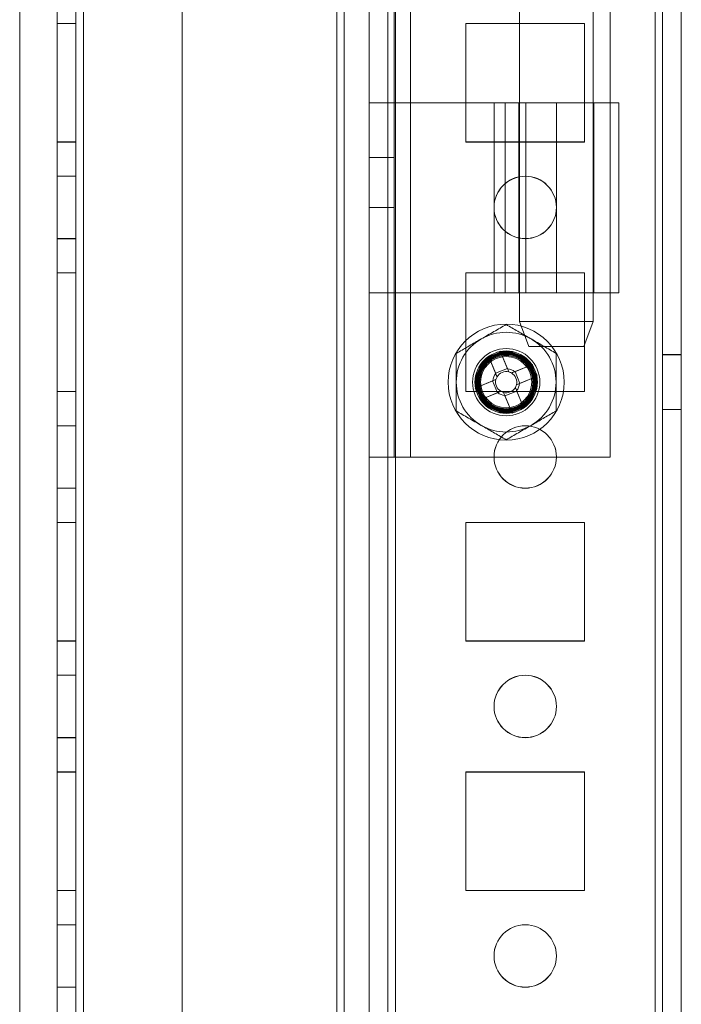
# Model space of a CAD drawing. Units: millimetres. Extents: x 63 to 8624, y 73 to 6188.
# Drawn here: x 3964 to 4017, y 2633 to 2712 of the extents above; entities that cross this region are included whole.
import ezdxf

# ---------------------------------------------------------------- set-up
doc = ezdxf.new("R2010")
doc.units = ezdxf.units.MM
doc.header["$LTSCALE"] = 5

msp = doc.modelspace()

# ---------------------------------------------------------------- linework, layer by layer
at = {"color": 7, "linetype": 'Continuous', "lineweight": 18}
for p, q in [((4015.128, 1910.011, -231.833), (4015.14, 3524.311, -231.833)), ((4015.14, 3524.311, -231.833), (4015.128, 1910.011, -231.833)), ((4015.128, 1910.002, -231.833), (4015.14, 3524.302, -231.833)), ((4015.74, 3524.311, -231.833), (4015.728, 1910.011, -231.833)), ((4015.74, 3524.302, -231.833), (4015.728, 1910.002, -231.833)), ((4017.228, 1910.011, -231.833), (4017.24, 3524.311, -231.833)), ((4017.228, 1910.002, -231.833), (4017.24, 3524.302, -231.833)), ((3967.239, 3477.161, -231.833), (3967.228, 1957.161, -231.833)), ((3967.239, 3477.161, -231.833), (3967.228, 1957.161, -231.833)), ((3967.228, 1957.152, -231.833), (3967.239, 3477.152, -231.833)), ((3968.728, 1957.161, -231.833), (3968.739, 3477.161, -231.833)), ((3968.728, 1957.161, -231.833), (3968.739, 3477.161, -231.833)), ((3968.739, 3477.152, -231.833), (3968.728, 1957.152, -231.833)), ((3969.339, 3477.161, -231.833), (3969.328, 1957.161, -231.833)), ((3969.328, 1957.161, -231.833), (3969.339, 3477.161, -231.833)), ((3969.339, 3477.161, -231.833), (3969.328, 1957.161, -231.833)), ((3969.328, 1957.161, -231.833), (3969.339, 3477.161, -231.833)), ((3969.328, 1957.152, -231.833), (3969.339, 3477.152, -231.833)), ((3977.239, 3477.161, -231.833), (3977.228, 1957.161, -231.833)), ((3977.239, 3477.161, -231.833), (3977.228, 1957.161, -231.833)), ((3977.239, 3477.152, -231.833), (3977.228, 1957.152, -231.833)), ((3992.239, 3477.161, -231.833), (3992.228, 1957.161, -231.833)), ((3992.228, 1957.161, -231.833), (3992.239, 3477.161, -231.833)), ((3992.239, 3477.152, -231.833), (3992.228, 1957.152, -231.833)), ((3993.739, 3477.161, -231.833), (3993.728, 1957.161, -231.833)), ((3993.739, 3477.161, -231.833), (3993.728, 1957.161, -231.833)), ((3993.739, 3477.152, -231.833), (3993.728, 1957.152, -231.833)), ((3994.328, 1957.161, -231.833), (3994.339, 3477.161, -231.833)), ((3994.339, 3477.161, -231.833), (3994.328, 1957.161, -231.833)), ((3994.339, 3477.152, -231.833), (3994.328, 1957.152, -231.833)), ((4015.128, 1957.161, -231.833), (4015.139, 3477.161, -231.833)), ((4015.139, 3477.161, -231.833), (4015.128, 1957.161, -231.833)), ((4015.139, 3477.152, -231.833), (4015.128, 1957.152, -231.833)), ((4015.739, 3477.161, -231.833), (4015.728, 1957.161, -231.833)), ((4015.728, 1957.152, -231.833), (4015.739, 3477.152, -231.833)), ((4017.228, 1957.161, -231.833), (4017.239, 3477.161, -231.833)), ((4017.239, 3477.152, -231.833), (4017.228, 1957.152, -231.833)), ((3990.228, 1961.905, -231.833), (3990.239, 3457.478, -231.833)), ((3992.228, 1961.905, -231.833), (3992.239, 3457.478, -231.833)), ((3989.639, 3456.348, -231.833), (3989.628, 1961.905, -231.833)), ((3989.628, 1961.905, -231.833), (3989.639, 3456.348, -231.833)), ((3989.639, 3456.055, -231.833), (3989.628, 1963.255, -231.833)), ((3989.639, 3456.055, -231.833), (3989.628, 1963.255, -231.833)), ((3990.239, 3456.055, -231.833), (3990.228, 1963.255, -231.833)), ((3992.239, 3456.055, -231.833), (3992.228, 1963.255, -231.833)), ((3964.239, 3430.948, -231.833), (3964.228, 1961.905, -231.833)), ((3964.239, 3430.948, -231.833), (3964.228, 1961.905, -231.833)), ((3992.233, 2677.152, -231.833), (3992.234, 2757.152, -231.833)), ((3994.233, 2677.152, -231.833), (3994.234, 2757.152, -231.833)), ((3995.533, 2677.152, -231.833), (3995.534, 2757.152, -231.833)), ((4011.533, 2677.152, -231.833), (4011.534, 2757.152, -231.833)), ((4004.284, 2744.002, -231.833), (4004.283, 2688.002, -231.833)), ((4010.183, 2688.002, -231.833), (4010.184, 2744.002, -231.833)), ((3992.234, 2705.552, -231.833), (3992.234, 2728.752, -231.833)), ((3994.234, 2705.552, -231.833), (3994.234, 2728.752, -231.833)), ((3968.734, 2711.911, -231.833), (3967.234, 2711.911, -231.833)), ((3967.234, 2711.911, -231.833), (3967.234, 2711.911, -231.833)), ((3968.734, 2711.911, -231.833), (3967.234, 2711.911, -231.833)), ((3967.234, 2711.911, -231.833), (3967.234, 2702.411, -231.833)), ((3967.234, 2702.411, -231.833), (3967.234, 2711.911, -231.833)), ((3967.234, 2711.902, -231.833), (3967.234, 2702.402, -231.833)), ((3968.734, 2711.902, -231.833), (3967.234, 2711.902, -231.833)), ((3968.734, 2711.911, -231.833), (3968.734, 2711.911, -231.833)), ((3968.734, 2711.911, -231.833), (3968.734, 2702.411, -231.833)), ((3968.734, 2702.411, -231.833), (3968.734, 2711.911, -231.833)), ((3968.734, 2711.902, -231.833), (3968.734, 2702.402, -231.833)), ((3999.984, 2711.911, -231.833), (4009.484, 2711.911, -231.833)), ((3999.984, 2711.911, -231.833), (4009.484, 2711.911, -231.833)), ((3999.984, 2711.911, -231.833), (3999.984, 2711.911, -231.833)), ((3999.984, 2702.411, -231.833), (3999.984, 2711.911, -231.833)), ((3999.984, 2702.411, -231.833), (3999.984, 2711.911, -231.833)), ((3999.984, 2711.902, -231.833), (4009.484, 2711.902, -231.833)), ((3999.984, 2702.402, -231.833), (3999.984, 2711.902, -231.833)), ((4009.484, 2711.911, -231.833), (4009.484, 2702.411, -231.833)), ((4009.484, 2711.911, -231.833), (4009.484, 2702.411, -231.833)), ((4009.484, 2711.911, -231.833), (4009.484, 2711.911, -231.833)), ((4009.484, 2711.902, -231.833), (4009.484, 2702.402, -231.833)), ((3992.233, 2690.302, -231.833), (3992.234, 2705.552, -231.833)), ((3994.234, 2705.552, -231.833), (3992.234, 2705.552, -231.833)), ((3992.234, 2705.552, -231.833), (3995.534, 2705.552, -231.833)), ((3994.233, 2690.302, -231.833), (3994.234, 2705.552, -231.833)), ((3994.234, 2705.552, -231.833), (3995.534, 2705.552, -231.833)), ((3995.534, 2705.552, -231.833), (3995.533, 2690.302, -231.833)), ((3995.534, 2705.552, -231.833), (4007.234, 2705.552, -231.833)), ((4002.234, 2705.552, -231.833), (4002.233, 2690.302, -231.833)), ((4002.235, 2705.552, -231.833), (4012.233, 2705.552, -231.833)), ((4004.776, 2705.552, -231.833), (4003.138, 2705.552, -231.833)), ((4003.138, 2705.552, -231.833), (4003.138, 2690.302, -231.833)), ((4004.234, 2705.552, -231.833), (4004.233, 2690.302, -231.833)), ((4004.236, 2705.552, -231.833), (4010.231, 2705.552, -231.833)), ((4004.776, 2705.552, -231.833), (4004.776, 2690.302, -231.833)), ((4007.234, 2705.552, -231.833), (4007.233, 2690.302, -231.833)), ((4010.233, 2690.302, -231.833), (4010.234, 2705.552, -231.833)), ((4012.233, 2690.302, -231.833), (4012.234, 2705.552, -231.833)), ((3968.734, 2702.411, -231.833), (3967.234, 2702.411, -231.833)), ((3967.234, 2702.411, -231.833), (3967.234, 2702.411, -231.833)), ((3968.734, 2702.411, -231.833), (3967.234, 2702.411, -231.833)), ((3968.734, 2702.402, -231.833), (3967.234, 2702.402, -231.833)), ((3968.734, 2702.411, -231.833), (3968.734, 2702.411, -231.833)), ((3999.984, 2702.411, -231.833), (3999.984, 2702.411, -231.833)), ((4009.484, 2702.411, -231.833), (3999.984, 2702.411, -231.833)), ((4009.484, 2702.411, -231.833), (3999.984, 2702.411, -231.833)), ((4009.484, 2702.402, -231.833), (3999.984, 2702.402, -231.833)), ((4009.484, 2702.411, -231.833), (4009.484, 2702.411, -231.833)), ((3994.234, 2701.152, -231.833), (3992.234, 2701.152, -231.833)), ((3992.234, 2701.148, -231.833), (3992.234, 2697.155, -231.833)), ((3994.234, 2701.148, -231.833), (3994.234, 2697.155, -231.833)), ((3967.233, 2694.661, -231.833), (3967.234, 2699.661, -231.833)), ((3967.233, 2694.652, -231.833), (3967.234, 2699.652, -231.833)), ((3968.734, 2699.661, -231.833), (3967.234, 2699.661, -231.833)), ((3968.734, 2699.652, -231.833), (3967.234, 2699.652, -231.833)), ((3968.733, 2694.661, -231.833), (3968.734, 2699.661, -231.833)), ((3968.734, 2699.652, -231.833), (3968.733, 2694.652, -231.833)), ((3992.234, 2697.152, -231.833), (3994.234, 2697.152, -231.833)), ((4002.234, 2697.161, -231.833), (4002.234, 2697.161, -231.833)), ((4007.234, 2697.161, -231.833), (4007.234, 2697.161, -231.833)), ((3967.233, 2694.661, -231.833), (3968.733, 2694.661, -231.833)), ((3967.233, 2694.652, -231.833), (3968.733, 2694.652, -231.833)), ((3968.733, 2691.911, -231.833), (3967.233, 2691.911, -231.833)), ((3967.233, 2691.911, -231.833), (3967.233, 2691.911, -231.833)), ((3968.733, 2691.911, -231.833), (3967.233, 2691.911, -231.833)), ((3967.233, 2691.911, -231.833), (3967.233, 2682.411, -231.833)), ((3967.233, 2682.411, -231.833), (3967.233, 2691.911, -231.833)), ((3967.233, 2691.902, -231.833), (3967.233, 2682.402, -231.833)), ((3968.733, 2691.902, -231.833), (3967.233, 2691.902, -231.833)), ((3968.733, 2691.911, -231.833), (3968.733, 2691.911, -231.833)), ((3968.733, 2691.911, -231.833), (3968.733, 2682.411, -231.833)), ((3968.733, 2682.411, -231.833), (3968.733, 2691.911, -231.833)), ((3968.733, 2691.902, -231.833), (3968.733, 2682.402, -231.833)), ((3999.983, 2691.911, -231.833), (4009.483, 2691.911, -231.833)), ((3999.983, 2691.911, -231.833), (4009.483, 2691.911, -231.833)), ((3999.983, 2691.911, -231.833), (3999.983, 2691.911, -231.833)), ((3999.983, 2682.411, -231.833), (3999.983, 2691.911, -231.833)), ((3999.983, 2682.411, -231.833), (3999.983, 2691.911, -231.833)), ((3999.983, 2691.902, -231.833), (4009.483, 2691.902, -231.833)), ((3999.983, 2682.402, -231.833), (3999.983, 2691.902, -231.833)), ((4009.483, 2691.911, -231.833), (4009.483, 2682.411, -231.833)), ((4009.483, 2691.911, -231.833), (4009.483, 2682.411, -231.833)), ((4009.483, 2691.911, -231.833), (4009.483, 2691.911, -231.833)), ((4009.483, 2691.902, -231.833), (4009.483, 2682.402, -231.833)), ((3994.233, 2690.302, -231.833), (3992.233, 2690.302, -231.833)), ((3992.233, 2677.152, -231.833), (3992.233, 2690.302, -231.833)), ((3995.533, 2690.302, -231.833), (3992.233, 2690.302, -231.833)), ((3994.233, 2677.152, -231.833), (3994.233, 2690.302, -231.833)), ((3995.533, 2690.302, -231.833), (3994.233, 2690.302, -231.833)), ((4007.233, 2690.302, -231.833), (3995.533, 2690.302, -231.833)), ((4012.233, 2690.302, -231.833), (4002.234, 2690.302, -231.833)), ((4004.776, 2690.302, -231.833), (4003.138, 2690.302, -231.833)), ((4010.23, 2690.302, -231.833), (4004.236, 2690.302, -231.833)), ((4004.283, 2688.002, -231.833), (4005.033, 2686.002, -231.833)), ((4004.283, 2688.002, -231.833), (4010.183, 2688.002, -231.833)), ((4009.433, 2686.002, -231.833), (4010.183, 2688.002, -231.833)), ((4005.033, 2686.002, -231.833), (4009.43, 2686.002, -231.833)), ((4001.785, 2685.248, -231.833), (4002.358, 2683.86, -231.833)), ((4002.37, 2683.833, -231.833), (4001.785, 2685.248, -231.833)), ((4002.737, 2685.641, -231.833), (4003.321, 2684.227, -231.833)), ((4002.737, 2685.641, -231.833), (4003.31, 2684.254, -231.833)), ((4017.233, 2685.361, -231.833), (4015.733, 2685.361, -231.833)), ((4015.733, 2680.961, -231.833), (4015.733, 2685.361, -231.833)), ((4017.233, 2685.352, -231.833), (4015.733, 2685.352, -231.833)), ((4015.733, 2680.952, -231.833), (4015.733, 2685.352, -231.833)), ((4017.233, 2680.961, -231.833), (4017.233, 2685.361, -231.833)), ((4017.233, 2680.952, -231.833), (4017.233, 2685.352, -231.833)), ((4003.31, 2684.254, -231.833), (4002.358, 2683.86, -231.833)), ((4003.31, 2684.254, -231.833), (4003.426, 2683.974, -231.833)), ((4003.89, 2683.991, -231.833), (4005.304, 2684.575, -231.833)), ((4005.304, 2684.575, -231.833), (4003.917, 2684.002, -231.833)), ((4002.474, 2683.581, -231.833), (4002.358, 2683.86, -231.833)), ((4003.638, 2683.886, -231.833), (4003.917, 2684.002, -231.833)), ((4004.311, 2683.05, -231.833), (4003.917, 2684.002, -231.833)), ((4005.698, 2683.623, -231.833), (4004.283, 2683.039, -231.833)), ((4005.698, 2683.623, -231.833), (4004.311, 2683.05, -231.833)), ((4000.719, 2682.68, -231.833), (4002.133, 2683.265, -231.833)), ((4000.719, 2682.68, -231.833), (4002.106, 2683.253, -231.833)), ((4001.008, 2683.161, -231.833), (4001.008, 2683.161, -231.833)), ((4002.106, 2683.253, -231.833), (4002.386, 2683.369, -231.833)), ((4002.106, 2683.253, -231.833), (4002.5, 2682.302, -231.833)), ((4003.943, 2682.722, -231.833), (4004.058, 2682.443, -231.833)), ((4004.311, 2683.05, -231.833), (4004.031, 2682.934, -231.833)), ((4005.408, 2683.161, -231.833), (4005.408, 2683.161, -231.833)), ((3968.733, 2682.411, -231.833), (3967.233, 2682.411, -231.833)), ((3967.233, 2682.411, -231.833), (3967.233, 2682.411, -231.833)), ((3968.733, 2682.411, -231.833), (3967.233, 2682.411, -231.833)), ((3968.733, 2682.402, -231.833), (3967.233, 2682.402, -231.833)), ((3968.733, 2682.411, -231.833), (3968.733, 2682.411, -231.833)), ((3999.983, 2682.411, -231.833), (3999.983, 2682.411, -231.833)), ((4009.483, 2682.411, -231.833), (3999.983, 2682.411, -231.833)), ((4009.483, 2682.411, -231.833), (3999.983, 2682.411, -231.833)), ((4009.483, 2682.402, -231.833), (3999.983, 2682.402, -231.833)), ((4002.527, 2682.313, -231.833), (4001.113, 2681.728, -231.833)), ((4001.113, 2681.728, -231.833), (4002.5, 2682.302, -231.833)), ((4002.779, 2682.417, -231.833), (4002.5, 2682.302, -231.833)), ((4003.107, 2682.049, -231.833), (4002.991, 2682.329, -231.833)), ((4003.68, 2680.662, -231.833), (4003.095, 2682.077, -231.833)), ((4003.107, 2682.049, -231.833), (4004.058, 2682.443, -231.833)), ((4003.68, 2680.662, -231.833), (4003.107, 2682.049, -231.833)), ((4004.047, 2682.47, -231.833), (4004.632, 2681.056, -231.833)), ((4004.632, 2681.056, -231.833), (4004.058, 2682.443, -231.833)), ((4009.483, 2682.411, -231.833), (4009.483, 2682.411, -231.833)), ((4015.733, 2680.961, -231.833), (4017.233, 2680.961, -231.833)), ((4015.733, 2680.952, -231.833), (4017.233, 2680.952, -231.833)), ((3968.733, 2679.661, -231.833), (3967.233, 2679.661, -231.833)), ((3967.233, 2674.661, -231.833), (3967.233, 2679.661, -231.833)), ((3968.733, 2679.652, -231.833), (3967.233, 2679.652, -231.833)), ((3967.233, 2674.652, -231.833), (3967.233, 2679.652, -231.833)), ((3968.733, 2674.661, -231.833), (3968.733, 2679.661, -231.833)), ((3968.733, 2679.652, -231.833), (3968.733, 2674.652, -231.833)), ((3992.233, 2677.152, -231.833), (3994.233, 2677.152, -231.833)), ((3992.233, 2677.152, -231.833), (3995.533, 2677.152, -231.833)), ((3994.233, 2677.152, -231.833), (3995.533, 2677.152, -231.833)), ((3995.533, 2677.152, -231.833), (4011.533, 2677.152, -231.833)), ((4002.233, 2677.161, -231.833), (4002.233, 2677.161, -231.833)), ((4007.233, 2677.161, -231.833), (4007.233, 2677.161, -231.833)), ((3967.233, 2674.661, -231.833), (3968.733, 2674.661, -231.833)), ((3967.233, 2674.652, -231.833), (3968.733, 2674.652, -231.833)), ((3967.233, 2662.411, -231.833), (3967.233, 2671.911, -231.833)), ((3968.733, 2671.911, -231.833), (3967.233, 2671.911, -231.833)), ((3967.233, 2671.911, -231.833), (3967.233, 2671.911, -231.833)), ((3968.733, 2671.911, -231.833), (3967.233, 2671.911, -231.833)), ((3967.233, 2671.911, -231.833), (3967.233, 2662.411, -231.833)), ((3967.233, 2671.902, -231.833), (3967.233, 2662.402, -231.833)), ((3968.733, 2671.902, -231.833), (3967.233, 2671.902, -231.833)), ((3968.733, 2662.411, -231.833), (3968.733, 2671.911, -231.833)), ((3968.733, 2671.911, -231.833), (3968.733, 2671.911, -231.833)), ((3968.733, 2671.911, -231.833), (3968.733, 2662.411, -231.833)), ((3968.733, 2671.902, -231.833), (3968.733, 2662.402, -231.833)), ((3999.983, 2671.911, -231.833), (4009.483, 2671.911, -231.833)), ((3999.983, 2671.911, -231.833), (4009.483, 2671.911, -231.833)), ((3999.983, 2671.911, -231.833), (3999.983, 2671.911, -231.833)), ((3999.983, 2662.411, -231.833), (3999.983, 2671.911, -231.833)), ((3999.983, 2662.411, -231.833), (3999.983, 2671.911, -231.833)), ((3999.983, 2662.402, -231.833), (3999.983, 2671.902, -231.833)), ((3999.983, 2671.902, -231.833), (4009.483, 2671.902, -231.833)), ((4009.483, 2671.911, -231.833), (4009.483, 2662.411, -231.833)), ((4009.483, 2671.911, -231.833), (4009.483, 2662.411, -231.833)), ((4009.483, 2671.911, -231.833), (4009.483, 2671.911, -231.833)), ((4009.483, 2671.902, -231.833), (4009.483, 2662.402, -231.833)), ((3968.733, 2662.411, -231.833), (3967.233, 2662.411, -231.833)), ((3968.733, 2662.411, -231.833), (3967.233, 2662.411, -231.833)), ((3967.233, 2662.411, -231.833), (3967.233, 2662.411, -231.833)), ((3968.733, 2662.402, -231.833), (3967.233, 2662.402, -231.833)), ((3968.733, 2662.411, -231.833), (3968.733, 2662.411, -231.833)), ((3999.983, 2662.411, -231.833), (3999.983, 2662.411, -231.833)), ((4009.483, 2662.411, -231.833), (3999.983, 2662.411, -231.833)), ((4009.483, 2662.411, -231.833), (3999.983, 2662.411, -231.833)), ((4009.483, 2662.402, -231.833), (3999.983, 2662.402, -231.833)), ((4009.483, 2662.411, -231.833), (4009.483, 2662.411, -231.833)), ((3968.733, 2659.661, -231.833), (3967.233, 2659.661, -231.833)), ((3967.233, 2654.661, -231.833), (3967.233, 2659.661, -231.833)), ((3968.733, 2659.652, -231.833), (3967.233, 2659.652, -231.833)), ((3967.233, 2654.652, -231.833), (3967.233, 2659.652, -231.833)), ((3968.733, 2654.661, -231.833), (3968.733, 2659.661, -231.833)), ((3968.733, 2659.652, -231.833), (3968.733, 2654.652, -231.833)), ((4002.233, 2657.161, -231.833), (4002.233, 2657.161, -231.833)), ((4007.233, 2657.161, -231.833), (4007.233, 2657.161, -231.833)), ((3967.233, 2654.661, -231.833), (3968.733, 2654.661, -231.833)), ((3967.233, 2654.652, -231.833), (3968.733, 2654.652, -231.833)), ((3967.233, 2642.411, -231.833), (3967.233, 2651.911, -231.833)), ((3968.733, 2651.911, -231.833), (3967.233, 2651.911, -231.833)), ((3967.233, 2651.911, -231.833), (3967.233, 2651.911, -231.833)), ((3968.733, 2651.911, -231.833), (3967.233, 2651.911, -231.833)), ((3967.233, 2651.911, -231.833), (3967.233, 2642.411, -231.833)), ((3967.233, 2651.902, -231.833), (3967.233, 2642.402, -231.833)), ((3968.733, 2651.902, -231.833), (3967.233, 2651.902, -231.833)), ((3968.733, 2642.411, -231.833), (3968.733, 2651.911, -231.833)), ((3968.733, 2651.911, -231.833), (3968.733, 2651.911, -231.833)), ((3968.733, 2651.911, -231.833), (3968.733, 2642.411, -231.833)), ((3968.733, 2651.902, -231.833), (3968.733, 2642.402, -231.833)), ((3999.983, 2651.911, -231.833), (4009.483, 2651.911, -231.833)), ((3999.983, 2651.911, -231.833), (4009.483, 2651.911, -231.833)), ((3999.983, 2651.911, -231.833), (3999.983, 2651.911, -231.833)), ((3999.983, 2642.411, -231.833), (3999.983, 2651.911, -231.833)), ((3999.983, 2642.411, -231.833), (3999.983, 2651.911, -231.833)), ((3999.983, 2642.402, -231.833), (3999.983, 2651.902, -231.833)), ((3999.983, 2651.902, -231.833), (4009.483, 2651.902, -231.833)), ((4009.483, 2651.911, -231.833), (4009.483, 2642.411, -231.833)), ((4009.483, 2651.911, -231.833), (4009.483, 2642.411, -231.833)), ((4009.483, 2651.911, -231.833), (4009.483, 2651.911, -231.833)), ((4009.483, 2651.902, -231.833), (4009.483, 2642.402, -231.833)), ((3968.733, 2642.411, -231.833), (3967.233, 2642.411, -231.833)), ((3968.733, 2642.411, -231.833), (3967.233, 2642.411, -231.833)), ((3967.233, 2642.411, -231.833), (3967.233, 2642.411, -231.833)), ((3968.733, 2642.411, -231.833), (3968.733, 2642.411, -231.833)), ((3999.983, 2642.411, -231.833), (3999.983, 2642.411, -231.833)), ((4009.483, 2642.411, -231.833), (3999.983, 2642.411, -231.833)), ((4009.483, 2642.411, -231.833), (3999.983, 2642.411, -231.833)), ((4009.483, 2642.411, -231.833), (4009.483, 2642.411, -231.833)), ((3968.733, 2642.402, -231.833), (3967.233, 2642.402, -231.833)), ((4009.483, 2642.402, -231.833), (3999.983, 2642.402, -231.833)), ((3968.733, 2639.661, -231.833), (3967.233, 2639.661, -231.833)), ((3967.233, 2634.661, -231.833), (3967.233, 2639.661, -231.833)), ((3968.733, 2639.652, -231.833), (3967.233, 2639.652, -231.833)), ((3967.233, 2634.652, -231.833), (3967.233, 2639.652, -231.833)), ((3968.733, 2634.661, -231.833), (3968.733, 2639.661, -231.833)), ((3968.733, 2639.652, -231.833), (3968.733, 2634.652, -231.833)), ((4002.233, 2637.161, -231.833), (4002.233, 2637.161, -231.833)), ((4007.233, 2637.161, -231.833), (4007.233, 2637.161, -231.833)), ((3967.233, 2634.661, -231.833), (3968.733, 2634.661, -231.833)), ((3967.233, 2634.652, -231.833), (3968.733, 2634.652, -231.833))]:
    msp.add_line(p, q, dxfattribs=at)
for centre, radius in [((4004.734, 2697.161, -231.833), 2.5), ((4004.734, 2697.161, -231.833), 2.5), ((4004.734, 2697.152, -231.833), 2.5), ((4004.734, 2697.152, -231.833), 2.5), ((4003.208, 2683.152, -231.833), 4.65), ((4003.208, 2683.152, -231.833), 4.65), ((4003.208, 2683.152, -231.833), 2.697), ((4003.208, 2683.152, -231.833), 2.501), ((4003.208, 2683.152, -231.833), 2.5), ((4003.208, 2683.152, -231.833), 2.5), ((4003.208, 2683.152, -231.833), 2.5), ((4003.208, 2683.152, -231.833), 2.5), ((4003.208, 2683.152, -231.833), 2.5), ((4003.208, 2683.152, -231.833), 2.5), ((4003.208, 2683.152, -231.833), 2.5), ((4003.208, 2683.152, -231.833), 2.5), ((4003.208, 2683.152, -231.833), 2.5), ((4003.208, 2683.152, -231.833), 2.5), ((4003.208, 2683.152, -231.833), 2.5), ((4003.208, 2683.152, -231.833), 2.5), ((4003.208, 2683.152, -231.833), 2.5), ((4003.208, 2683.152, -231.833), 2.5), ((4003.208, 2683.152, -231.833), 2.5), ((4003.208, 2683.152, -231.833), 2.5), ((4003.208, 2683.152, -231.833), 2.5), ((4003.208, 2683.152, -231.833), 2.5), ((4003.208, 2683.152, -231.833), 2.5), ((4003.208, 2683.152, -231.833), 2.5), ((4003.208, 2683.152, -231.833), 2.5), ((4003.208, 2683.152, -231.833), 2.5), ((4003.208, 2683.152, -231.833), 2.494), ((4003.208, 2683.152, -231.833), 2.482), ((4003.208, 2683.152, -231.833), 2.415), ((4003.208, 2683.152, -231.833), 2.377), ((4003.208, 2683.152, -231.833), 2.336), ((4003.208, 2683.152, -231.833), 2.298), ((4003.208, 2683.152, -231.833), 2.257), ((4003.208, 2683.152, -231.833), 2.219), ((4003.208, 2683.161, -231.833), 2.2), ((4003.208, 2683.161, -231.833), 2.2), ((4003.208, 2683.152, -231.833), 2.2), ((4003.208, 2683.152, -231.833), 2.2), ((4003.208, 2683.152, -231.833), 2.14), ((4003.208, 2683.152, -231.833), 2.055), ((4003.208, 2683.152, -231.833), 2.055), ((4003.208, 2683.152, -231.833), 2.055), ((4003.208, 2683.152, -231.833), 2.055), ((4003.208, 2683.152, -231.833), 2.055), ((4003.208, 2683.152, -231.833), 2.055), ((4003.208, 2683.152, -231.833), 2.055), ((4003.208, 2683.152, -231.833), 2.055), ((4003.208, 2683.152, -231.833), 2.055), ((4003.208, 2683.152, -231.833), 2.055), ((4003.208, 2683.152, -231.833), 2.055), ((4003.208, 2683.152, -231.833), 2.055), ((4004.733, 2677.161, -231.833), 2.5), ((4004.733, 2677.161, -231.833), 2.5), ((4004.733, 2677.152, -231.833), 2.5), ((4004.733, 2677.152, -231.833), 2.5), ((4004.733, 2657.161, -231.833), 2.5), ((4004.733, 2657.161, -231.833), 2.5), ((4004.733, 2657.152, -231.833), 2.5), ((4004.733, 2657.152, -231.833), 2.5), ((4004.733, 2637.161, -231.833), 2.5), ((4004.733, 2637.161, -231.833), 2.5), ((4004.733, 2637.152, -231.833), 2.5), ((4004.733, 2637.152, -231.833), 2.5)]:
    msp.add_circle(centre, radius, dxfattribs=at)
for centre, radius, start, end in [((4003.208, 2683.152, -231.833), 4, 119.99958, 179.99958), ((4003.208, 2683.152, -231.833), 4, 119.99958, 179.99958), ((4003.208, 2683.152, -231.833), 4, 59.99958, 119.99958), ((4003.208, 2683.152, -231.833), 4, 59.99958, 119.99958), ((4003.208, 2683.152, -231.833), 4, 359.99958, 59.99958), ((4003.208, 2683.152, -231.833), 4, 359.99958, 59.99958), ((4010.311, 2665.959, -231.833), 21.089, 111.04853, 113.84718), ((3986.016, 2676.049, -231.833), 21.089, 21.04853, 23.84718), ((4003.208, 2683.152, -231.833), 1.081, 140.8994, 173.99632), ((4003.208, 2683.152, -231.833), 0.851, 149.68896, 165.20675), ((4003.208, 2683.152, -231.833), 0.851, 75.20675, 149.68896), ((4003.208, 2683.152, -231.833), 1.081, 50.8994, 83.99632), ((4003.208, 2683.152, -231.833), 0.851, 59.68896, 75.20675), ((4003.208, 2683.152, -231.833), 0.851, 345.20675, 59.68896), ((4003.208, 2683.152, -231.833), 4, 179.99958, 239.99958), ((4003.208, 2683.152, -231.833), 4, 179.99958, 239.99958), ((4020.401, 2690.255, -231.833), 21.089, 201.04853, 203.84718), ((4003.208, 2683.152, -231.833), 0.851, 165.20675, 239.68896), ((4003.208, 2683.152, -231.833), 0.851, 255.20675, 329.68896), ((4003.208, 2683.152, -231.833), 0.851, 329.68896, 345.20675), ((4003.208, 2683.152, -231.833), 1.081, 320.8994, 353.99632), ((4003.208, 2683.152, -231.833), 4, 299.99958, 359.99958), ((4003.208, 2683.152, -231.833), 4, 299.99958, 359.99958), ((4003.208, 2683.152, -231.833), 1.081, 230.8994, 263.99632), ((4003.208, 2683.152, -231.833), 0.851, 239.68896, 255.20675), ((3996.105, 2700.344, -231.833), 21.089, 291.04853, 293.84718), ((4003.208, 2683.152, -231.833), 4, 239.99958, 299.99958), ((4003.208, 2683.152, -231.833), 4, 239.99958, 299.99958)]:
    msp.add_arc(centre, radius, start, end, dxfattribs=at)
for points, knots in [([(4003.208, 2687.77, -231.833), (4003.047, 2687.677, -231.833), (4002.724, 2687.49, -231.833), (4002.227, 2687.204, -231.833), (4001.721, 2686.912, -231.833), (4001.38, 2686.715, -231.833), (4001.208, 2686.616, -231.833)], [0, 0, 0, 0, 0.247269, 0.495363, 0.746874, 1, 1, 1, 1]), ([(4003.208, 2687.77, -231.833), (4003.047, 2687.677, -231.833), (4002.724, 2687.49, -231.833), (4002.227, 2687.204, -231.833), (4001.721, 2686.912, -231.833), (4001.38, 2686.715, -231.833), (4001.208, 2686.616, -231.833)], [0, 0, 0, 0, 0.247269, 0.495363, 0.746874, 1, 1, 1, 1]), ([(4005.208, 2686.616, -231.833), (4005.161, 2686.643, -231.833), (4004.958, 2686.76, -231.833), (4004.599, 2686.967, -231.833), (4004.133, 2687.237, -231.833), (4003.668, 2687.505, -231.833), (4003.362, 2687.682, -231.833), (4003.208, 2687.77, -231.833)], [0, 0, 0, 0, 0.070013, 0.29978, 0.530809, 0.765015, 1, 1, 1, 1]), ([(4005.208, 2686.616, -231.833), (4005.161, 2686.643, -231.833), (4004.958, 2686.76, -231.833), (4004.599, 2686.967, -231.833), (4004.133, 2687.237, -231.833), (4003.668, 2687.505, -231.833), (4003.362, 2687.682, -231.833), (4003.208, 2687.77, -231.833)], [0, 0, 0, 0, 0.070013, 0.29978, 0.530809, 0.765015, 1, 1, 1, 1]), ([(4001.208, 2686.616, -231.833), (4001.161, 2686.588, -231.833), (4000.958, 2686.471, -231.833), (4000.599, 2686.264, -231.833), (4000.133, 2685.995, -231.833), (3999.668, 2685.726, -231.833), (3999.362, 2685.55, -231.833), (3999.208, 2685.461, -231.833)], [0, 0, 0, 0, 0.070013, 0.29978, 0.530809, 0.765015, 1, 1, 1, 1]), ([(4001.208, 2686.616, -231.833), (4001.161, 2686.588, -231.833), (4000.958, 2686.471, -231.833), (4000.599, 2686.264, -231.833), (4000.133, 2685.995, -231.833), (3999.668, 2685.726, -231.833), (3999.362, 2685.55, -231.833), (3999.208, 2685.461, -231.833)], [0, 0, 0, 0, 0.070013, 0.29978, 0.530809, 0.765015, 1, 1, 1, 1]), ([(4007.208, 2685.461, -231.833), (4007.047, 2685.554, -231.833), (4006.724, 2685.741, -231.833), (4006.227, 2686.027, -231.833), (4005.721, 2686.32, -231.833), (4005.38, 2686.517, -231.833), (4005.208, 2686.616, -231.833)], [0, 0, 0, 0, 0.247269, 0.495363, 0.746874, 1, 1, 1, 1]), ([(4007.208, 2685.461, -231.833), (4007.047, 2685.554, -231.833), (4006.724, 2685.741, -231.833), (4006.227, 2686.027, -231.833), (4005.721, 2686.32, -231.833), (4005.38, 2686.517, -231.833), (4005.208, 2686.616, -231.833)], [0, 0, 0, 0, 0.247269, 0.495363, 0.746874, 1, 1, 1, 1]), ([(3999.208, 2685.461, -231.833), (3999.208, 2685.267, -231.833), (3999.208, 2684.795, -231.833), (3999.208, 2684.168, -231.833), (3999.208, 2683.59, -231.833), (3999.208, 2683.298, -231.833), (3999.208, 2683.152, -231.833)], [0, 0, 0, 0, 0.257198, 0.626269, 0.812787, 1, 1, 1, 1]), ([(3999.208, 2685.461, -231.833), (3999.208, 2685.267, -231.833), (3999.208, 2684.795, -231.833), (3999.208, 2684.168, -231.833), (3999.208, 2683.59, -231.833), (3999.208, 2683.298, -231.833), (3999.208, 2683.152, -231.833)], [0, 0, 0, 0, 0.257198, 0.626269, 0.812787, 1, 1, 1, 1]), ([(4007.208, 2685.461, -231.833), (4007.208, 2685.267, -231.833), (4007.208, 2684.795, -231.833), (4007.208, 2684.168, -231.833), (4007.208, 2683.59, -231.833), (4007.208, 2683.298, -231.833), (4007.208, 2683.152, -231.833)], [0, 0, 0, 0, 0.257198, 0.626269, 0.812787, 1, 1, 1, 1]), ([(4007.208, 2685.461, -231.833), (4007.208, 2685.267, -231.833), (4007.208, 2684.795, -231.833), (4007.208, 2684.168, -231.833), (4007.208, 2683.59, -231.833), (4007.208, 2683.298, -231.833), (4007.208, 2683.152, -231.833)], [0, 0, 0, 0, 0.257198, 0.626269, 0.812787, 1, 1, 1, 1]), ([(4002.37, 2683.833, -231.833), (4002.373, 2683.824, -231.833), (4002.397, 2683.766, -231.833), (4002.431, 2683.683, -231.833), (4002.463, 2683.606, -231.833), (4002.474, 2683.581, -231.833)], [0, 0, 0, 0, 0.119103, 0.715948, 1, 1, 1, 1]), ([(4003.426, 2683.974, -231.833), (4003.415, 2683.999, -231.833), (4003.383, 2684.077, -231.833), (4003.349, 2684.159, -231.833), (4003.325, 2684.217, -231.833), (4003.321, 2684.227, -231.833)], [0, 0, 0, 0, 0.284052, 0.880897, 1, 1, 1, 1]), ([(4003.89, 2683.991, -231.833), (4003.881, 2683.987, -231.833), (4003.823, 2683.963, -231.833), (4003.74, 2683.929, -231.833), (4003.663, 2683.897, -231.833), (4003.638, 2683.886, -231.833)], [0, 0, 0, 0, 0.119103, 0.715948, 1, 1, 1, 1]), ([(3999.208, 2683.152, -231.833), (3999.208, 2682.942, -231.833), (3999.208, 2682.448, -231.833), (3999.208, 2681.673, -231.833), (3999.208, 2681.12, -231.833), (3999.208, 2680.842, -231.833)], [0, 0, 0, 0, 0.268407, 0.632373, 1, 1, 1, 1]), ([(3999.208, 2683.152, -231.833), (3999.208, 2682.942, -231.833), (3999.208, 2682.448, -231.833), (3999.208, 2681.673, -231.833), (3999.208, 2681.12, -231.833), (3999.208, 2680.842, -231.833)], [0, 0, 0, 0, 0.268407, 0.632373, 1, 1, 1, 1]), ([(4002.386, 2683.369, -231.833), (4002.361, 2683.359, -231.833), (4002.283, 2683.327, -231.833), (4002.201, 2683.293, -231.833), (4002.143, 2683.269, -231.833), (4002.133, 2683.265, -231.833)], [0, 0, 0, 0, 0.284052, 0.880897, 1, 1, 1, 1]), ([(4004.047, 2682.47, -231.833), (4004.043, 2682.479, -231.833), (4004.019, 2682.537, -231.833), (4003.985, 2682.62, -231.833), (4003.953, 2682.697, -231.833), (4003.943, 2682.722, -231.833)], [0, 0, 0, 0, 0.119103, 0.715948, 1, 1, 1, 1]), ([(4004.031, 2682.934, -231.833), (4004.056, 2682.945, -231.833), (4004.133, 2682.977, -231.833), (4004.216, 2683.011, -231.833), (4004.274, 2683.035, -231.833), (4004.283, 2683.039, -231.833)], [0, 0, 0, 0, 0.284052, 0.880897, 1, 1, 1, 1]), ([(4007.208, 2683.152, -231.833), (4007.208, 2682.942, -231.833), (4007.208, 2682.448, -231.833), (4007.208, 2681.673, -231.833), (4007.208, 2681.12, -231.833), (4007.208, 2680.842, -231.833)], [0, 0, 0, 0, 0.268407, 0.632373, 1, 1, 1, 1]), ([(4007.208, 2683.152, -231.833), (4007.208, 2682.942, -231.833), (4007.208, 2682.448, -231.833), (4007.208, 2681.673, -231.833), (4007.208, 2681.12, -231.833), (4007.208, 2680.842, -231.833)], [0, 0, 0, 0, 0.268407, 0.632373, 1, 1, 1, 1]), ([(4002.527, 2682.313, -231.833), (4002.536, 2682.317, -231.833), (4002.594, 2682.341, -231.833), (4002.677, 2682.375, -231.833), (4002.754, 2682.407, -231.833), (4002.779, 2682.417, -231.833)], [0, 0, 0, 0, 0.119103, 0.715948, 1, 1, 1, 1]), ([(4002.991, 2682.329, -231.833), (4003.001, 2682.304, -231.833), (4003.033, 2682.227, -231.833), (4003.067, 2682.144, -231.833), (4003.091, 2682.086, -231.833), (4003.095, 2682.077, -231.833)], [0, 0, 0, 0, 0.284052, 0.880897, 1, 1, 1, 1]), ([(3999.208, 2680.842, -231.833), (3999.37, 2680.749, -231.833), (3999.693, 2680.562, -231.833), (4000.19, 2680.276, -231.833), (4000.695, 2679.984, -231.833), (4001.037, 2679.786, -231.833), (4001.208, 2679.688, -231.833)], [0, 0, 0, 0, 0.247269, 0.495363, 0.746874, 1, 1, 1, 1]), ([(3999.208, 2680.842, -231.833), (3999.37, 2680.749, -231.833), (3999.693, 2680.562, -231.833), (4000.19, 2680.276, -231.833), (4000.695, 2679.984, -231.833), (4001.037, 2679.786, -231.833), (4001.208, 2679.688, -231.833)], [0, 0, 0, 0, 0.247269, 0.495363, 0.746874, 1, 1, 1, 1]), ([(4005.208, 2679.687, -231.833), (4005.256, 2679.715, -231.833), (4005.459, 2679.832, -231.833), (4005.818, 2680.039, -231.833), (4006.284, 2680.308, -231.833), (4006.749, 2680.577, -231.833), (4007.055, 2680.754, -231.833), (4007.208, 2680.842, -231.833)], [0, 0, 0, 0, 0.070013, 0.29978, 0.530809, 0.765015, 1, 1, 1, 1]), ([(4005.208, 2679.687, -231.833), (4005.256, 2679.715, -231.833), (4005.459, 2679.832, -231.833), (4005.818, 2680.039, -231.833), (4006.284, 2680.308, -231.833), (4006.749, 2680.577, -231.833), (4007.055, 2680.754, -231.833), (4007.208, 2680.842, -231.833)], [0, 0, 0, 0, 0.070013, 0.2997802, 0.5308093, 0.7650145, 1, 1, 1, 1]), ([(4001.208, 2679.688, -231.833), (4001.256, 2679.66, -231.833), (4001.459, 2679.543, -231.833), (4001.818, 2679.336, -231.833), (4002.284, 2679.067, -231.833), (4002.749, 2678.798, -231.833), (4003.055, 2678.621, -231.833), (4003.208, 2678.533, -231.833)], [0, 0, 0, 0, 0.070013, 0.29978, 0.530809, 0.765015, 1, 1, 1, 1]), ([(4001.208, 2679.688, -231.833), (4001.256, 2679.66, -231.833), (4001.459, 2679.543, -231.833), (4001.818, 2679.336, -231.833), (4002.284, 2679.067, -231.833), (4002.749, 2678.798, -231.833), (4003.055, 2678.621, -231.833), (4003.208, 2678.533, -231.833)], [0, 0, 0, 0, 0.070013, 0.29978, 0.530809, 0.765015, 1, 1, 1, 1]), ([(4003.208, 2678.533, -231.833), (4003.37, 2678.626, -231.833), (4003.693, 2678.813, -231.833), (4004.19, 2679.099, -231.833), (4004.695, 2679.391, -231.833), (4005.037, 2679.589, -231.833), (4005.208, 2679.687, -231.833)], [0, 0, 0, 0, 0.247269, 0.495363, 0.746874, 1, 1, 1, 1]), ([(4003.208, 2678.533, -231.833), (4003.37, 2678.626, -231.833), (4003.693, 2678.813, -231.833), (4004.19, 2679.099, -231.833), (4004.695, 2679.391, -231.833), (4005.037, 2679.589, -231.833), (4005.208, 2679.687, -231.833)], [0, 0, 0, 0, 0.247269, 0.495363, 0.746874, 1, 1, 1, 1])]:
    msp.add_open_spline(points, degree=3, knots=knots, dxfattribs=at)

doc.saveas('drawing.dxf')
